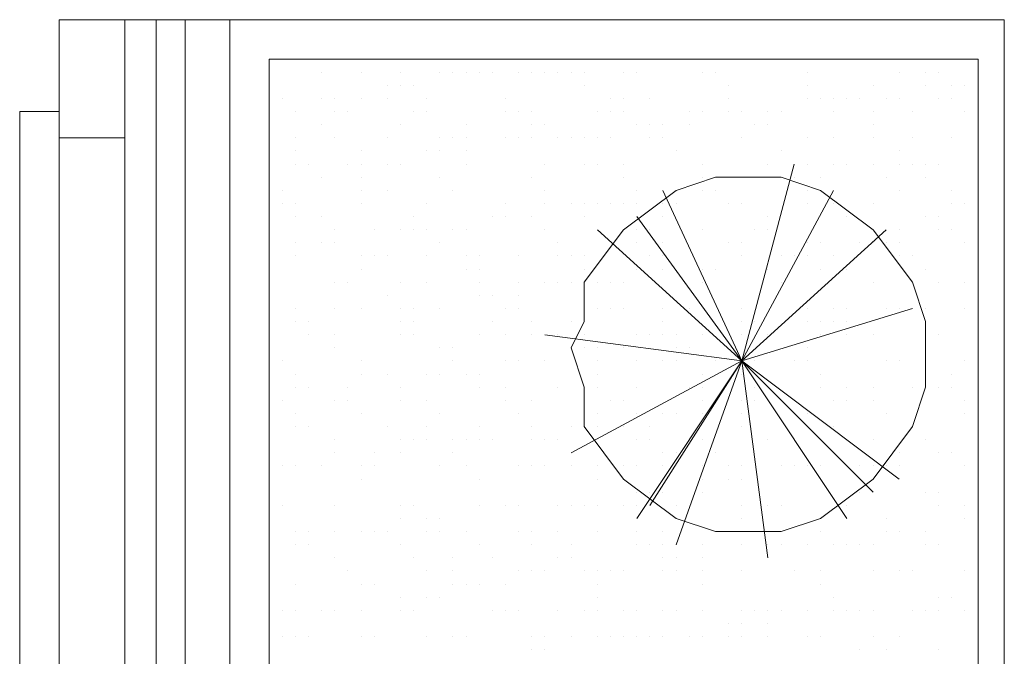
# Model space of a CAD drawing. Units: millimetres. Extents: x 3324 to 3400, y 1600 to 1739.
# Drawn here: x 3368 to 3369, y 1643 to 1643 of the extents above; entities that cross this region are included whole.
import ezdxf

# ---------------------------------------------------------------- set-up
doc = ezdxf.new("R2010")
doc.units = ezdxf.units.MM
doc.header["$LTSCALE"] = 15
doc.layers.add('ALVENARIA', color=5, linetype='Continuous')

# ---------------------------------------------------------------- blocks, each defined once
blk = doc.blocks.new('1pav')
at = {"layer": 'ALVENARIA', "color": 252, "lineweight": 0, "transparency": 33554687}
for p, q in [((3285.67769, 1641.70324), (3285.67769, 1643.75477)), ((3285.70381, 1643.75477), (3285.70381, 1641.70324))]:
    blk.add_line(p, q, dxfattribs=at)
for points in [[(3285.59053, 1643.64866), (3285.59053, 1643.68403), (3285.59053, 1643.70761), (3285.59053, 1643.75477), (3285.64948, 1643.75477), (3285.64948, 1643.64866), (3285.59053, 1643.64866)], [(3285.59053, 1643.75477), (3285.64948, 1643.75477)], [(3285.64948, 1643.75477), (3285.64948, 1643.64866)], [(3285.74381, 1641.70324), (3285.64948, 1641.70324), (3285.64948, 1643.75477), (3285.74381, 1643.75477), (3285.74381, 1641.70324)], [(3286.43944, 1641.70324), (3285.74381, 1641.70324), (3285.74381, 1643.75477), (3286.43944, 1643.75477), (3286.43944, 1641.70324)], [(3286.41586, 1641.73861), (3285.77918, 1641.73861), (3285.77918, 1643.7194), (3286.41586, 1643.7194), (3286.41586, 1641.73861)], [(3286.07394, 1643.7194), (3286.07394, 1643.7194)], [(3286.15647, 1643.7194), (3286.15647, 1643.7194)], [(3286.22721, 1643.7194), (3286.22721, 1643.7194)], [(3286.28617, 1643.7194), (3286.28617, 1643.7194)], [(3286.35691, 1643.7194), (3286.35691, 1643.7194)], [(3285.77918, 1643.70761), (3285.77918, 1643.70761)], [(3285.82634, 1643.70761), (3285.82634, 1643.70761)], [(3285.86171, 1643.70761), (3285.86171, 1643.70761)], [(3285.86171, 1643.70761), (3285.86171, 1643.70761)], [(3285.89708, 1643.70761), (3285.89708, 1643.70761)], [(3285.93245, 1643.70761), (3285.93245, 1643.70761)], [(3285.94424, 1643.70761), (3285.94424, 1643.70761)], [(3285.95603, 1643.70761), (3285.95603, 1643.70761)], [(3285.95603, 1643.70761), (3285.95603, 1643.70761)], [(3285.96783, 1643.70761), (3285.96783, 1643.70761)], [(3285.97962, 1643.70761), (3285.97962, 1643.70761)], [(3286.0032, 1643.70761), (3286.0032, 1643.70761)], [(3286.01499, 1643.70761), (3286.01499, 1643.70761)], [(3286.02678, 1643.70761), (3286.02678, 1643.70761)], [(3286.03857, 1643.70761), (3286.03857, 1643.70761)], [(3286.05036, 1643.70761), (3286.05036, 1643.70761)], [(3286.06215, 1643.70761), (3286.06215, 1643.70761)], [(3286.09752, 1643.70761), (3286.09752, 1643.70761)], [(3286.10931, 1643.70761), (3286.10931, 1643.70761)], [(3286.16826, 1643.70761), (3286.16826, 1643.70761)], [(3286.16826, 1643.70761), (3286.16826, 1643.70761)], [(3286.18005, 1643.70761), (3286.18005, 1643.70761)], [(3286.26259, 1643.70761), (3286.26259, 1643.70761)], [(3286.26259, 1643.70761), (3286.26259, 1643.70761)], [(3286.34512, 1643.70761), (3286.34512, 1643.70761)], [(3286.3687, 1643.70761), (3286.3687, 1643.70761)], [(3286.38049, 1643.70761), (3286.38049, 1643.70761)], [(3285.77918, 1643.69582), (3285.77918, 1643.69582)], [(3285.88529, 1643.69582), (3285.88529, 1643.69582)], [(3285.89708, 1643.69582), (3285.89708, 1643.69582)], [(3285.90887, 1643.69582), (3285.90887, 1643.69582)], [(3286.06215, 1643.69582), (3286.06215, 1643.69582)], [(3286.19184, 1643.69582), (3286.19184, 1643.69582)], [(3286.26259, 1643.69582), (3286.26259, 1643.69582)], [(3286.32154, 1643.69582), (3286.32154, 1643.69582)], [(3286.3687, 1643.69582), (3286.3687, 1643.69582)], [(3286.39228, 1643.69582), (3286.39228, 1643.69582)], [(3286.40407, 1643.69582), (3286.40407, 1643.69582)], [(3286.41586, 1643.69582), (3286.41586, 1643.69582)], [(3285.79097, 1643.68403), (3285.79097, 1643.68403)], [(3285.79097, 1643.68403), (3285.79097, 1643.68403)], [(3285.82634, 1643.68403), (3285.82634, 1643.68403)], [(3285.83813, 1643.68403), (3285.83813, 1643.68403)], [(3285.86171, 1643.68403), (3285.86171, 1643.68403)], [(3285.86171, 1643.68403), (3285.86171, 1643.68403)], [(3285.88529, 1643.68403), (3285.88529, 1643.68403)], [(3285.92066, 1643.68403), (3285.92066, 1643.68403)], [(3285.99141, 1643.68403), (3285.99141, 1643.68403)], [(3285.99141, 1643.68403), (3285.99141, 1643.68403)], [(3286.08573, 1643.68403), (3286.08573, 1643.68403)], [(3286.09752, 1643.68403), (3286.09752, 1643.68403)], [(3286.1211, 1643.68403), (3286.1211, 1643.68403)], [(3286.19184, 1643.68403), (3286.19184, 1643.68403)], [(3286.26259, 1643.68403), (3286.26259, 1643.68403)], [(3286.27438, 1643.68403), (3286.27438, 1643.68403)], [(3286.28617, 1643.68403), (3286.28617, 1643.68403)], [(3286.28617, 1643.68403), (3286.28617, 1643.68403)], [(3286.29796, 1643.68403), (3286.29796, 1643.68403)], [(3286.30975, 1643.68403), (3286.30975, 1643.68403)], [(3286.33333, 1643.68403), (3286.33333, 1643.68403)], [(3286.34512, 1643.68403), (3286.34512, 1643.68403)], [(3286.38049, 1643.68403), (3286.38049, 1643.68403)], [(3286.39228, 1643.68403), (3286.39228, 1643.68403)], [(3285.59053, 1642.83512), (3285.55516, 1642.83512), (3285.55516, 1643.67224), (3285.59053, 1643.67224), (3285.59053, 1642.83512)], [(3285.80276, 1643.67224), (3285.80276, 1643.67224)], [(3285.83813, 1643.67224), (3285.83813, 1643.67224)], [(3285.84992, 1643.67224), (3285.84992, 1643.67224)], [(3285.90887, 1643.67224), (3285.90887, 1643.67224)], [(3285.92066, 1643.67224), (3285.92066, 1643.67224)], [(3285.92066, 1643.67224), (3285.92066, 1643.67224)], [(3285.99141, 1643.67224), (3285.99141, 1643.67224)], [(3286.0032, 1643.67224), (3286.0032, 1643.67224)], [(3286.01499, 1643.67224), (3286.01499, 1643.67224)], [(3286.07394, 1643.67224), (3286.07394, 1643.67224)], [(3286.08573, 1643.67224), (3286.08573, 1643.67224)], [(3286.09752, 1643.67224), (3286.09752, 1643.67224)], [(3286.15647, 1643.67224), (3286.15647, 1643.67224)], [(3286.16826, 1643.67224), (3286.16826, 1643.67224)], [(3286.16826, 1643.67224), (3286.16826, 1643.67224)], [(3286.19184, 1643.67224), (3286.19184, 1643.67224)], [(3286.20363, 1643.67224), (3286.20363, 1643.67224)], [(3286.22721, 1643.67224), (3286.22721, 1643.67224)], [(3286.22721, 1643.67224), (3286.22721, 1643.67224)], [(3286.22721, 1643.67224), (3286.22721, 1643.67224)], [(3286.239, 1643.67224), (3286.239, 1643.67224)], [(3286.28617, 1643.67224), (3286.28617, 1643.67224)], [(3286.32154, 1643.67224), (3286.32154, 1643.67224)], [(3286.35691, 1643.67224), (3286.35691, 1643.67224)], [(3286.40407, 1643.67224), (3286.40407, 1643.67224)], [(3285.82634, 1643.66045), (3285.82634, 1643.66045)], [(3285.89708, 1643.66045), (3285.89708, 1643.66045)], [(3285.95603, 1643.66045), (3285.95603, 1643.66045)], [(3286.01499, 1643.66045), (3286.01499, 1643.66045)], [(3286.02678, 1643.66045), (3286.02678, 1643.66045)], [(3286.10931, 1643.66045), (3286.10931, 1643.66045)], [(3286.1211, 1643.66045), (3286.1211, 1643.66045)], [(3286.13289, 1643.66045), (3286.13289, 1643.66045)], [(3286.15647, 1643.66045), (3286.15647, 1643.66045)], [(3286.21542, 1643.66045), (3286.21542, 1643.66045)], [(3286.22721, 1643.66045), (3286.22721, 1643.66045)], [(3286.32154, 1643.66045), (3286.32154, 1643.66045)], [(3285.59053, 1643.64866), (3285.59053, 1643.64866)], [(3285.80276, 1643.64866), (3285.80276, 1643.64866)], [(3285.83813, 1643.64866), (3285.83813, 1643.64866)], [(3285.88529, 1643.64866), (3285.88529, 1643.64866)], [(3285.93245, 1643.64866), (3285.93245, 1643.64866)], [(3285.94424, 1643.64866), (3285.94424, 1643.64866)], [(3285.95603, 1643.64866), (3285.95603, 1643.64866)], [(3285.99141, 1643.64866), (3285.99141, 1643.64866)], [(3285.99141, 1643.64866), (3285.99141, 1643.64866)], [(3286.0032, 1643.64866), (3286.0032, 1643.64866)], [(3286.01499, 1643.64866), (3286.01499, 1643.64866)], [(3286.03857, 1643.64866), (3286.03857, 1643.64866)], [(3286.05036, 1643.64866), (3286.05036, 1643.64866)], [(3286.05036, 1643.64866), (3286.05036, 1643.64866)], [(3286.06215, 1643.64866), (3286.06215, 1643.64866)], [(3286.07394, 1643.64866), (3286.07394, 1643.64866)], [(3286.08573, 1643.64866), (3286.08573, 1643.64866)], [(3286.1211, 1643.64866), (3286.1211, 1643.64866)], [(3286.13289, 1643.64866), (3286.13289, 1643.64866)], [(3286.13289, 1643.64866), (3286.13289, 1643.64866)], [(3286.20363, 1643.64866), (3286.20363, 1643.64866)], [(3286.20363, 1643.64866), (3286.20363, 1643.64866)], [(3286.26259, 1643.64866), (3286.26259, 1643.64866)], [(3286.28617, 1643.64866), (3286.28617, 1643.64866)], [(3286.32154, 1643.64866), (3286.32154, 1643.64866)], [(3286.35691, 1643.64866), (3286.35691, 1643.64866)], [(3286.39228, 1643.64866), (3286.39228, 1643.64866)], [(3285.80276, 1643.63687), (3285.80276, 1643.63687)], [(3285.86171, 1643.63687), (3285.86171, 1643.63687)], [(3285.92066, 1643.63687), (3285.92066, 1643.63687)], [(3285.92066, 1643.63687), (3285.92066, 1643.63687)], [(3285.93245, 1643.63687), (3285.93245, 1643.63687)], [(3285.95603, 1643.63687), (3285.95603, 1643.63687)], [(3286.14468, 1643.63687), (3286.14468, 1643.63687)], [(3286.239, 1643.63687), (3286.239, 1643.63687)], [(3286.34512, 1643.63687), (3286.34512, 1643.63687)], [(3286.34512, 1643.63687), (3286.34512, 1643.63687)], [(3285.77918, 1643.62508), (3285.77918, 1643.62508)], [(3285.80276, 1643.62508), (3285.80276, 1643.62508)], [(3285.81455, 1643.62508), (3285.81455, 1643.62508)], [(3285.84992, 1643.62508), (3285.84992, 1643.62508)], [(3285.86171, 1643.62508), (3285.86171, 1643.62508)], [(3285.86171, 1643.62508), (3285.86171, 1643.62508)], [(3285.86171, 1643.62508), (3285.86171, 1643.62508)], [(3285.88529, 1643.62508), (3285.88529, 1643.62508)], [(3285.89708, 1643.62508), (3285.89708, 1643.62508)], [(3285.95603, 1643.62508), (3285.95603, 1643.62508)], [(3285.95603, 1643.62508), (3285.95603, 1643.62508)], [(3286.02678, 1643.62508), (3286.02678, 1643.62508)], [(3286.06215, 1643.62508), (3286.06215, 1643.62508)], [(3286.07394, 1643.62508), (3286.07394, 1643.62508)], [(3286.09752, 1643.62508), (3286.09752, 1643.62508)], [(3286.13289, 1643.60149), (3286.20363, 1643.44822), (3286.25079, 1643.62508)], [(3286.16826, 1643.62508), (3286.16826, 1643.62508)], [(3286.16826, 1643.62508), (3286.16826, 1643.62508)], [(3286.22721, 1643.62508), (3286.22721, 1643.62508)], [(3286.26259, 1643.62508), (3286.26259, 1643.62508)], [(3286.28617, 1643.62508), (3286.28617, 1643.62508)], [(3286.29796, 1643.62508), (3286.29796, 1643.62508)], [(3286.29796, 1643.62508), (3286.29796, 1643.62508)], [(3286.32154, 1643.62508), (3286.32154, 1643.62508)], [(3286.34512, 1643.62508), (3286.34512, 1643.62508)], [(3286.35691, 1643.62508), (3286.35691, 1643.62508)], [(3286.3687, 1643.62508), (3286.3687, 1643.62508)], [(3286.38049, 1643.62508), (3286.38049, 1643.62508)], [(3285.77918, 1643.61329), (3285.77918, 1643.61329)], [(3285.82634, 1643.61329), (3285.82634, 1643.61329)], [(3285.86171, 1643.61329), (3285.86171, 1643.61329)], [(3285.93245, 1643.61329), (3285.93245, 1643.61329)], [(3286.01499, 1643.61329), (3286.01499, 1643.61329)], [(3286.05036, 1643.46001), (3286.06215, 1643.42464), (3286.06215, 1643.38927), (3286.09752, 1643.34211), (3286.14468, 1643.30673), (3286.18005, 1643.29494), (3286.21542, 1643.29494), (3286.239, 1643.29494), (3286.27438, 1643.30673), (3286.32154, 1643.34211), (3286.35691, 1643.38927), (3286.3687, 1643.42464), (3286.3687, 1643.46001), (3286.3687, 1643.48359), (3286.35691, 1643.51896), (3286.32154, 1643.56612), (3286.27438, 1643.60149), (3286.239, 1643.61329), (3286.21542, 1643.61329), (3286.18005, 1643.61329), (3286.14468, 1643.60149), (3286.09752, 1643.56612), (3286.06215, 1643.51896), (3286.06215, 1643.48359), (3286.05036, 1643.46001)], [(3286.09752, 1643.61329), (3286.09752, 1643.61329)], [(3286.16826, 1643.61329), (3286.16826, 1643.61329)], [(3286.21542, 1643.61329), (3286.21542, 1643.61329)], [(3286.22721, 1643.61329), (3286.22721, 1643.61329)], [(3286.25079, 1643.61329), (3286.25079, 1643.61329)], [(3286.25079, 1643.61329), (3286.25079, 1643.61329)], [(3286.27438, 1643.61329), (3286.27438, 1643.61329)], [(3286.33333, 1643.61329), (3286.33333, 1643.61329)], [(3286.3687, 1643.61329), (3286.3687, 1643.61329)], [(3286.41586, 1643.61329), (3286.41586, 1643.61329)], [(3285.77918, 1643.60149), (3285.77918, 1643.60149)], [(3285.79097, 1643.60149), (3285.79097, 1643.60149)], [(3285.86171, 1643.60149), (3285.86171, 1643.60149)], [(3285.88529, 1643.60149), (3285.88529, 1643.60149)], [(3285.94424, 1643.60149), (3285.94424, 1643.60149)], [(3286.02678, 1643.60149), (3286.02678, 1643.60149)], [(3286.10931, 1643.60149), (3286.10931, 1643.60149)], [(3286.16826, 1643.60149), (3286.16826, 1643.60149)], [(3286.18005, 1643.60149), (3286.18005, 1643.60149)], [(3286.18005, 1643.60149), (3286.18005, 1643.60149)], [(3286.20363, 1643.44822), (3286.28617, 1643.60149)], [(3286.26259, 1643.60149), (3286.26259, 1643.60149)], [(3286.34512, 1643.60149), (3286.34512, 1643.60149)], [(3286.39228, 1643.60149), (3286.39228, 1643.60149)], [(3285.79097, 1643.5897), (3285.79097, 1643.5897)], [(3285.80276, 1643.5897), (3285.80276, 1643.5897)], [(3285.86171, 1643.5897), (3285.86171, 1643.5897)], [(3285.92066, 1643.5897), (3285.92066, 1643.5897)], [(3285.99141, 1643.5897), (3285.99141, 1643.5897)], [(3285.99141, 1643.5897), (3285.99141, 1643.5897)], [(3285.99141, 1643.5897), (3285.99141, 1643.5897)], [(3286.02678, 1643.5897), (3286.02678, 1643.5897)], [(3286.05036, 1643.5897), (3286.05036, 1643.5897)], [(3286.06215, 1643.5897), (3286.06215, 1643.5897)], [(3286.07394, 1643.5897), (3286.07394, 1643.5897)], [(3286.08573, 1643.5897), (3286.08573, 1643.5897)], [(3286.09752, 1643.5897), (3286.09752, 1643.5897)], [(3286.10931, 1643.5897), (3286.10931, 1643.5897)], [(3286.13289, 1643.5897), (3286.13289, 1643.5897)], [(3286.14468, 1643.5897), (3286.14468, 1643.5897)], [(3286.19184, 1643.5897), (3286.19184, 1643.5897)], [(3286.20363, 1643.5897), (3286.20363, 1643.5897)], [(3286.20363, 1643.5897), (3286.20363, 1643.5897)], [(3286.26259, 1643.5897), (3286.26259, 1643.5897)], [(3286.28617, 1643.5897), (3286.28617, 1643.5897)], [(3286.32154, 1643.5897), (3286.32154, 1643.5897)], [(3286.39228, 1643.5897), (3286.39228, 1643.5897)], [(3286.40407, 1643.5897), (3286.40407, 1643.5897)], [(3285.80276, 1643.57791), (3285.80276, 1643.57791)], [(3285.82634, 1643.57791), (3285.82634, 1643.57791)], [(3285.90887, 1643.57791), (3285.90887, 1643.57791)], [(3285.90887, 1643.57791), (3285.90887, 1643.57791)], [(3285.97962, 1643.57791), (3285.97962, 1643.57791)], [(3285.99141, 1643.57791), (3285.99141, 1643.57791)], [(3286.01499, 1643.57791), (3286.01499, 1643.57791)], [(3286.01499, 1643.57791), (3286.01499, 1643.57791)], [(3286.06215, 1643.57791), (3286.06215, 1643.57791)], [(3286.14468, 1643.28315), (3286.20363, 1643.44822), (3286.10931, 1643.57791)], [(3286.13289, 1643.57791), (3286.13289, 1643.57791)], [(3286.22721, 1643.57791), (3286.22721, 1643.57791)], [(3286.29796, 1643.57791), (3286.29796, 1643.57791)], [(3286.29796, 1643.57791), (3286.29796, 1643.57791)], [(3286.3687, 1643.57791), (3286.3687, 1643.57791)], [(3286.38049, 1643.57791), (3286.38049, 1643.57791)], [(3285.83813, 1643.56612), (3285.83813, 1643.56612)], [(3285.83813, 1643.56612), (3285.83813, 1643.56612)], [(3285.8735, 1643.56612), (3285.8735, 1643.56612)], [(3285.89708, 1643.56612), (3285.89708, 1643.56612)], [(3285.89708, 1643.56612), (3285.89708, 1643.56612)], [(3285.90887, 1643.56612), (3285.90887, 1643.56612)], [(3285.92066, 1643.56612), (3285.92066, 1643.56612)], [(3285.94424, 1643.56612), (3285.94424, 1643.56612)], [(3285.95603, 1643.56612), (3285.95603, 1643.56612)], [(3285.95603, 1643.56612), (3285.95603, 1643.56612)], [(3286.02678, 1643.56612), (3286.02678, 1643.56612)], [(3286.07394, 1643.56612), (3286.20363, 1643.44822), (3286.1211, 1643.31853)], [(3286.09752, 1643.56612), (3286.09752, 1643.56612)], [(3286.10931, 1643.56612), (3286.10931, 1643.56612)], [(3286.1211, 1643.56612), (3286.1211, 1643.56612)], [(3286.16826, 1643.56612), (3286.16826, 1643.56612)], [(3286.33333, 1643.56612), (3286.20363, 1643.44822), (3286.32154, 1643.33032)], [(3286.21542, 1643.56612), (3286.21542, 1643.56612)], [(3286.22721, 1643.56612), (3286.22721, 1643.56612)], [(3286.32154, 1643.56612), (3286.32154, 1643.56612)], [(3286.32154, 1643.56612), (3286.32154, 1643.56612)], [(3286.34512, 1643.56612), (3286.34512, 1643.56612)], [(3286.38049, 1643.56612), (3286.38049, 1643.56612)], [(3286.39228, 1643.56612), (3286.39228, 1643.56612)], [(3286.41586, 1643.56612), (3286.41586, 1643.56612)], [(3285.80276, 1643.55433), (3285.80276, 1643.55433)], [(3285.82634, 1643.55433), (3285.82634, 1643.55433)], [(3285.83813, 1643.55433), (3285.83813, 1643.55433)], [(3285.83813, 1643.55433), (3285.83813, 1643.55433)], [(3285.93245, 1643.55433), (3285.93245, 1643.55433)], [(3286.03857, 1643.55433), (3286.03857, 1643.55433)], [(3286.10931, 1643.55433), (3286.10931, 1643.55433)], [(3286.13289, 1643.55433), (3286.13289, 1643.55433)], [(3286.19184, 1643.55433), (3286.19184, 1643.55433)], [(3286.20363, 1643.55433), (3286.20363, 1643.55433)], [(3286.26259, 1643.55433), (3286.26259, 1643.55433)], [(3286.27438, 1643.55433), (3286.27438, 1643.55433)], [(3286.27438, 1643.55433), (3286.27438, 1643.55433)], [(3286.30975, 1643.55433), (3286.30975, 1643.55433)], [(3286.32154, 1643.55433), (3286.32154, 1643.55433)], [(3286.33333, 1643.55433), (3286.33333, 1643.55433)], [(3286.34512, 1643.55433), (3286.34512, 1643.55433)], [(3286.40407, 1643.55433), (3286.40407, 1643.55433)], [(3285.80276, 1643.54254), (3285.80276, 1643.54254)], [(3285.80276, 1643.54254), (3285.80276, 1643.54254)], [(3285.80276, 1643.54254), (3285.80276, 1643.54254)], [(3285.86171, 1643.54254), (3285.86171, 1643.54254)], [(3285.8735, 1643.54254), (3285.8735, 1643.54254)], [(3285.88529, 1643.54254), (3285.88529, 1643.54254)], [(3285.92066, 1643.54254), (3285.92066, 1643.54254)], [(3285.95603, 1643.54254), (3285.95603, 1643.54254)], [(3285.96783, 1643.54254), (3285.96783, 1643.54254)], [(3286.0032, 1643.54254), (3286.0032, 1643.54254)], [(3286.03857, 1643.54254), (3286.03857, 1643.54254)], [(3286.05036, 1643.54254), (3286.05036, 1643.54254)], [(3286.05036, 1643.54254), (3286.05036, 1643.54254)], [(3286.06215, 1643.54254), (3286.06215, 1643.54254)], [(3286.1211, 1643.54254), (3286.1211, 1643.54254)], [(3286.13289, 1643.54254), (3286.13289, 1643.54254)], [(3286.13289, 1643.54254), (3286.13289, 1643.54254)], [(3286.20363, 1643.54254), (3286.20363, 1643.54254)], [(3286.20363, 1643.54254), (3286.20363, 1643.54254)], [(3286.239, 1643.54254), (3286.239, 1643.54254)], [(3286.239, 1643.54254), (3286.239, 1643.54254)], [(3286.25079, 1643.54254), (3286.25079, 1643.54254)], [(3286.26259, 1643.54254), (3286.26259, 1643.54254)], [(3286.28617, 1643.54254), (3286.28617, 1643.54254)], [(3286.34512, 1643.54254), (3286.34512, 1643.54254)], [(3286.35691, 1643.54254), (3286.35691, 1643.54254)], [(3285.86171, 1643.53075), (3285.86171, 1643.53075)], [(3285.95603, 1643.53075), (3285.95603, 1643.53075)], [(3285.96783, 1643.53075), (3285.96783, 1643.53075)], [(3286.06215, 1643.53075), (3286.06215, 1643.53075)], [(3286.10931, 1643.53075), (3286.10931, 1643.53075)], [(3286.10931, 1643.53075), (3286.10931, 1643.53075)], [(3286.13289, 1643.53075), (3286.13289, 1643.53075)], [(3286.16826, 1643.53075), (3286.16826, 1643.53075)], [(3286.16826, 1643.53075), (3286.16826, 1643.53075)], [(3286.16826, 1643.53075), (3286.16826, 1643.53075)], [(3286.18005, 1643.53075), (3286.18005, 1643.53075)], [(3286.22721, 1643.53075), (3286.22721, 1643.53075)], [(3286.27438, 1643.53075), (3286.27438, 1643.53075)], [(3286.29796, 1643.53075), (3286.29796, 1643.53075)], [(3286.3687, 1643.53075), (3286.3687, 1643.53075)], [(3286.3687, 1643.53075), (3286.3687, 1643.53075)], [(3285.83813, 1643.51896), (3285.83813, 1643.51896)], [(3285.84992, 1643.51896), (3285.84992, 1643.51896)], [(3285.89708, 1643.51896), (3285.89708, 1643.51896)], [(3285.92066, 1643.51896), (3285.92066, 1643.51896)], [(3285.96783, 1643.51896), (3285.96783, 1643.51896)], [(3286.0032, 1643.51896), (3286.0032, 1643.51896)], [(3286.02678, 1643.51896), (3286.02678, 1643.51896)], [(3286.03857, 1643.51896), (3286.03857, 1643.51896)], [(3286.05036, 1643.51896), (3286.05036, 1643.51896)], [(3286.07394, 1643.51896), (3286.07394, 1643.51896)], [(3286.08573, 1643.51896), (3286.08573, 1643.51896)], [(3286.09752, 1643.51896), (3286.09752, 1643.51896)], [(3286.16826, 1643.51896), (3286.16826, 1643.51896)], [(3286.16826, 1643.51896), (3286.16826, 1643.51896)], [(3286.239, 1643.51896), (3286.239, 1643.51896)], [(3286.32154, 1643.51896), (3286.32154, 1643.51896)], [(3286.38049, 1643.51896), (3286.38049, 1643.51896)], [(3286.40407, 1643.51896), (3286.40407, 1643.51896)], [(3285.77918, 1643.50717), (3285.77918, 1643.50717)], [(3285.88529, 1643.50717), (3285.88529, 1643.50717)], [(3285.96783, 1643.50717), (3285.96783, 1643.50717)], [(3285.97962, 1643.50717), (3285.97962, 1643.50717)], [(3286.0032, 1643.50717), (3286.0032, 1643.50717)], [(3285.80276, 1643.49538), (3285.80276, 1643.49538)], [(3285.83813, 1643.49538), (3285.83813, 1643.49538)], [(3285.83813, 1643.49538), (3285.83813, 1643.49538)], [(3285.86171, 1643.49538), (3285.86171, 1643.49538)], [(3285.86171, 1643.49538), (3285.86171, 1643.49538)], [(3285.89708, 1643.49538), (3285.89708, 1643.49538)], [(3285.89708, 1643.49538), (3285.89708, 1643.49538)], [(3285.90887, 1643.49538), (3285.90887, 1643.49538)], [(3285.93245, 1643.49538), (3285.93245, 1643.49538)], [(3285.93245, 1643.49538), (3285.93245, 1643.49538)], [(3285.99141, 1643.49538), (3285.99141, 1643.49538)], [(3286.0032, 1643.49538), (3286.0032, 1643.49538)], [(3286.07394, 1643.49538), (3286.07394, 1643.49538)], [(3286.08573, 1643.49538), (3286.08573, 1643.49538)], [(3286.09752, 1643.49538), (3286.09752, 1643.49538)], [(3286.13289, 1643.49538), (3286.13289, 1643.49538)], [(3286.15647, 1643.49538), (3286.15647, 1643.49538)], [(3286.20363, 1643.49538), (3286.20363, 1643.49538)], [(3286.20363, 1643.49538), (3286.20363, 1643.49538)], [(3286.20363, 1643.49538), (3286.20363, 1643.49538)], [(3286.29796, 1643.30673), (3286.20363, 1643.44822), (3286.35691, 1643.49538)], [(3286.26259, 1643.49538), (3286.26259, 1643.49538)], [(3286.28617, 1643.49538), (3286.28617, 1643.49538)], [(3286.29796, 1643.49538), (3286.29796, 1643.49538)], [(3286.33333, 1643.49538), (3286.33333, 1643.49538)], [(3286.33333, 1643.49538), (3286.33333, 1643.49538)], [(3286.34512, 1643.49538), (3286.34512, 1643.49538)], [(3286.3687, 1643.49538), (3286.3687, 1643.49538)], [(3286.40407, 1643.49538), (3286.40407, 1643.49538)], [(3286.40407, 1643.49538), (3286.40407, 1643.49538)], [(3286.40407, 1643.49538), (3286.40407, 1643.49538)], [(3286.41586, 1643.49538), (3286.41586, 1643.49538)], [(3285.80276, 1643.48359), (3285.80276, 1643.48359)], [(3285.80276, 1643.48359), (3285.80276, 1643.48359)], [(3285.81455, 1643.48359), (3285.81455, 1643.48359)], [(3285.89708, 1643.48359), (3285.89708, 1643.48359)], [(3285.90887, 1643.48359), (3285.90887, 1643.48359)], [(3285.97962, 1643.48359), (3285.97962, 1643.48359)], [(3286.01499, 1643.48359), (3286.01499, 1643.48359)], [(3286.05036, 1643.48359), (3286.05036, 1643.48359)], [(3286.13289, 1643.48359), (3286.13289, 1643.48359)], [(3286.20363, 1643.48359), (3286.20363, 1643.48359)], [(3286.21542, 1643.48359), (3286.21542, 1643.48359)], [(3286.26259, 1643.48359), (3286.26259, 1643.48359)], [(3286.27438, 1643.48359), (3286.27438, 1643.48359)], [(3286.28617, 1643.48359), (3286.28617, 1643.48359)], [(3286.28617, 1643.48359), (3286.28617, 1643.48359)], [(3286.29796, 1643.48359), (3286.29796, 1643.48359)], [(3286.3687, 1643.48359), (3286.3687, 1643.48359)], [(3285.81455, 1643.4718), (3285.81455, 1643.4718)], [(3285.83813, 1643.4718), (3285.83813, 1643.4718)], [(3285.83813, 1643.4718), (3285.83813, 1643.4718)], [(3285.89708, 1643.4718), (3285.89708, 1643.4718)], [(3285.90887, 1643.4718), (3285.90887, 1643.4718)], [(3285.96783, 1643.4718), (3285.96783, 1643.4718)], [(3285.99141, 1643.4718), (3285.99141, 1643.4718)], [(3286.01499, 1643.4718), (3286.01499, 1643.4718)], [(3286.20363, 1643.44822), (3286.02678, 1643.4718)], [(3286.03857, 1643.4718), (3286.03857, 1643.4718)], [(3286.06215, 1643.4718), (3286.06215, 1643.4718)], [(3286.10931, 1643.4718), (3286.10931, 1643.4718)], [(3286.1211, 1643.4718), (3286.1211, 1643.4718)], [(3286.13289, 1643.4718), (3286.13289, 1643.4718)], [(3286.13289, 1643.4718), (3286.13289, 1643.4718)], [(3286.14468, 1643.4718), (3286.14468, 1643.4718)], [(3286.16826, 1643.4718), (3286.16826, 1643.4718)], [(3286.16826, 1643.4718), (3286.16826, 1643.4718)], [(3286.16826, 1643.4718), (3286.16826, 1643.4718)], [(3286.16826, 1643.4718), (3286.16826, 1643.4718)], [(3286.20363, 1643.4718), (3286.20363, 1643.4718)], [(3286.20363, 1643.4718), (3286.20363, 1643.4718)], [(3286.22721, 1643.4718), (3286.22721, 1643.4718)], [(3286.22721, 1643.4718), (3286.22721, 1643.4718)], [(3286.22721, 1643.4718), (3286.22721, 1643.4718)], [(3286.22721, 1643.4718), (3286.22721, 1643.4718)], [(3286.27438, 1643.4718), (3286.27438, 1643.4718)], [(3286.29796, 1643.4718), (3286.29796, 1643.4718)], [(3286.29796, 1643.4718), (3286.29796, 1643.4718)], [(3286.32154, 1643.4718), (3286.32154, 1643.4718)], [(3286.3687, 1643.4718), (3286.3687, 1643.4718)], [(3286.38049, 1643.4718), (3286.38049, 1643.4718)], [(3285.83813, 1643.46001), (3285.83813, 1643.46001)], [(3285.93245, 1643.46001), (3285.93245, 1643.46001)], [(3285.94424, 1643.46001), (3285.94424, 1643.46001)], [(3286.05036, 1643.46001), (3286.05036, 1643.46001)], [(3286.06215, 1643.46001), (3286.06215, 1643.46001)], [(3286.07394, 1643.46001), (3286.07394, 1643.46001)], [(3286.09752, 1643.46001), (3286.09752, 1643.46001)], [(3286.14468, 1643.46001), (3286.14468, 1643.46001)], [(3286.15647, 1643.46001), (3286.15647, 1643.46001)], [(3286.26259, 1643.46001), (3286.26259, 1643.46001)], [(3285.79097, 1643.44822), (3285.79097, 1643.44822)], [(3285.86171, 1643.44822), (3285.86171, 1643.44822)], [(3285.94424, 1643.44822), (3285.94424, 1643.44822)], [(3285.99141, 1643.44822), (3285.99141, 1643.44822)], [(3286.0032, 1643.44822), (3286.0032, 1643.44822)], [(3286.0032, 1643.44822), (3286.0032, 1643.44822)], [(3286.02678, 1643.44822), (3286.02678, 1643.44822)], [(3286.02678, 1643.44822), (3286.02678, 1643.44822)], [(3286.10931, 1643.30673), (3286.20363, 1643.44822), (3286.05036, 1643.36569)], [(3286.07394, 1643.44822), (3286.07394, 1643.44822)], [(3286.10931, 1643.44822), (3286.10931, 1643.44822)], [(3286.13289, 1643.44822), (3286.13289, 1643.44822)], [(3286.13289, 1643.44822), (3286.13289, 1643.44822)], [(3286.14468, 1643.44822), (3286.14468, 1643.44822)], [(3286.18005, 1643.44822), (3286.18005, 1643.44822)], [(3286.20363, 1643.44822), (3286.20363, 1643.44822)], [(3286.34512, 1643.34211), (3286.20363, 1643.44822), (3286.22721, 1643.27136)], [(3286.21542, 1643.44822), (3286.21542, 1643.44822)], [(3286.25079, 1643.44822), (3286.25079, 1643.44822)], [(3286.26259, 1643.44822), (3286.26259, 1643.44822)], [(3286.26259, 1643.44822), (3286.26259, 1643.44822)], [(3286.33333, 1643.44822), (3286.33333, 1643.44822)], [(3286.34512, 1643.44822), (3286.34512, 1643.44822)], [(3286.34512, 1643.44822), (3286.34512, 1643.44822)], [(3286.40407, 1643.44822), (3286.40407, 1643.44822)], [(3285.80276, 1643.43643), (3285.80276, 1643.43643)], [(3285.86171, 1643.43643), (3285.86171, 1643.43643)], [(3285.86171, 1643.43643), (3285.86171, 1643.43643)], [(3285.86171, 1643.43643), (3285.86171, 1643.43643)], [(3285.86171, 1643.43643), (3285.86171, 1643.43643)], [(3285.88529, 1643.43643), (3285.88529, 1643.43643)], [(3285.92066, 1643.43643), (3285.92066, 1643.43643)], [(3285.93245, 1643.43643), (3285.93245, 1643.43643)], [(3285.93245, 1643.43643), (3285.93245, 1643.43643)], [(3285.95603, 1643.43643), (3285.95603, 1643.43643)], [(3285.96783, 1643.43643), (3285.96783, 1643.43643)], [(3286.07394, 1643.43643), (3286.07394, 1643.43643)], [(3286.16826, 1643.43643), (3286.16826, 1643.43643)], [(3286.20363, 1643.43643), (3286.20363, 1643.43643)], [(3286.27438, 1643.43643), (3286.27438, 1643.43643)], [(3286.3687, 1643.43643), (3286.3687, 1643.43643)], [(3286.39228, 1643.43643), (3286.39228, 1643.43643)], [(3285.80276, 1643.42464), (3285.80276, 1643.42464)], [(3285.81455, 1643.42464), (3285.81455, 1643.42464)], [(3285.84992, 1643.42464), (3285.84992, 1643.42464)], [(3285.89708, 1643.42464), (3285.89708, 1643.42464)], [(3285.96783, 1643.42464), (3285.96783, 1643.42464)], [(3285.99141, 1643.42464), (3285.99141, 1643.42464)], [(3286.03857, 1643.42464), (3286.03857, 1643.42464)], [(3286.07394, 1643.42464), (3286.07394, 1643.42464)], [(3286.10931, 1643.42464), (3286.10931, 1643.42464)], [(3286.15647, 1643.42464), (3286.15647, 1643.42464)], [(3286.16826, 1643.42464), (3286.16826, 1643.42464)], [(3286.21542, 1643.42464), (3286.21542, 1643.42464)], [(3286.22721, 1643.42464), (3286.22721, 1643.42464)], [(3286.22721, 1643.42464), (3286.22721, 1643.42464)], [(3286.27438, 1643.42464), (3286.27438, 1643.42464)], [(3286.29796, 1643.42464), (3286.29796, 1643.42464)], [(3286.29796, 1643.42464), (3286.29796, 1643.42464)], [(3286.32154, 1643.42464), (3286.32154, 1643.42464)], [(3286.32154, 1643.42464), (3286.32154, 1643.42464)], [(3286.35691, 1643.42464), (3286.35691, 1643.42464)], [(3286.3687, 1643.42464), (3286.3687, 1643.42464)], [(3286.38049, 1643.42464), (3286.38049, 1643.42464)], [(3286.39228, 1643.42464), (3286.39228, 1643.42464)], [(3285.77918, 1643.41285), (3285.77918, 1643.41285)], [(3285.77918, 1643.41285), (3285.77918, 1643.41285)], [(3285.79097, 1643.41285), (3285.79097, 1643.41285)], [(3285.83813, 1643.41285), (3285.83813, 1643.41285)], [(3285.83813, 1643.41285), (3285.83813, 1643.41285)], [(3285.84992, 1643.41285), (3285.84992, 1643.41285)], [(3285.89708, 1643.41285), (3285.89708, 1643.41285)], [(3285.92066, 1643.41285), (3285.92066, 1643.41285)], [(3285.92066, 1643.41285), (3285.92066, 1643.41285)], [(3285.99141, 1643.41285), (3285.99141, 1643.41285)], [(3286.01499, 1643.41285), (3286.01499, 1643.41285)], [(3286.08573, 1643.41285), (3286.08573, 1643.41285)], [(3286.09752, 1643.41285), (3286.09752, 1643.41285)], [(3286.16826, 1643.41285), (3286.16826, 1643.41285)], [(3286.18005, 1643.41285), (3286.18005, 1643.41285)], [(3286.20363, 1643.41285), (3286.20363, 1643.41285)], [(3286.20363, 1643.41285), (3286.20363, 1643.41285)], [(3286.21542, 1643.41285), (3286.21542, 1643.41285)], [(3286.22721, 1643.41285), (3286.22721, 1643.41285)], [(3286.239, 1643.41285), (3286.239, 1643.41285)], [(3286.25079, 1643.41285), (3286.25079, 1643.41285)], [(3286.28617, 1643.41285), (3286.28617, 1643.41285)], [(3286.29796, 1643.41285), (3286.29796, 1643.41285)], [(3286.32154, 1643.41285), (3286.32154, 1643.41285)], [(3286.40407, 1643.41285), (3286.40407, 1643.41285)], [(3286.40407, 1643.41285), (3286.40407, 1643.41285)], [(3286.40407, 1643.41285), (3286.40407, 1643.41285)], [(3285.80276, 1643.40106), (3285.80276, 1643.40106)], [(3285.86171, 1643.40106), (3285.86171, 1643.40106)], [(3285.93245, 1643.40106), (3285.93245, 1643.40106)], [(3286.0032, 1643.40106), (3286.0032, 1643.40106)], [(3286.07394, 1643.40106), (3286.07394, 1643.40106)], [(3286.10931, 1643.40106), (3286.10931, 1643.40106)], [(3286.13289, 1643.40106), (3286.13289, 1643.40106)], [(3286.14468, 1643.40106), (3286.14468, 1643.40106)], [(3286.16826, 1643.40106), (3286.16826, 1643.40106)], [(3286.20363, 1643.40106), (3286.20363, 1643.40106)], [(3286.26259, 1643.40106), (3286.26259, 1643.40106)], [(3286.33333, 1643.40106), (3286.33333, 1643.40106)], [(3286.40407, 1643.40106), (3286.40407, 1643.40106)], [(3285.80276, 1643.38927), (3285.80276, 1643.38927)], [(3285.81455, 1643.38927), (3285.81455, 1643.38927)], [(3285.88529, 1643.38927), (3285.88529, 1643.38927)], [(3285.92066, 1643.38927), (3285.92066, 1643.38927)], [(3285.96783, 1643.38927), (3285.96783, 1643.38927)], [(3286.01499, 1643.38927), (3286.01499, 1643.38927)], [(3286.05036, 1643.38927), (3286.05036, 1643.38927)], [(3286.05036, 1643.38927), (3286.05036, 1643.38927)], [(3286.07394, 1643.38927), (3286.07394, 1643.38927)], [(3286.09752, 1643.38927), (3286.09752, 1643.38927)], [(3286.1211, 1643.38927), (3286.1211, 1643.38927)], [(3286.20363, 1643.38927), (3286.20363, 1643.38927)], [(3286.28617, 1643.38927), (3286.28617, 1643.38927)], [(3286.35691, 1643.38927), (3286.35691, 1643.38927)], [(3285.83813, 1643.37748), (3285.83813, 1643.37748)], [(3285.89708, 1643.37748), (3285.89708, 1643.37748)], [(3285.90887, 1643.37748), (3285.90887, 1643.37748)], [(3285.92066, 1643.37748), (3285.92066, 1643.37748)], [(3285.94424, 1643.37748), (3285.94424, 1643.37748)], [(3285.95603, 1643.37748), (3285.95603, 1643.37748)], [(3285.96783, 1643.37748), (3285.96783, 1643.37748)], [(3285.97962, 1643.37748), (3285.97962, 1643.37748)], [(3286.01499, 1643.37748), (3286.01499, 1643.37748)], [(3286.02678, 1643.37748), (3286.02678, 1643.37748)], [(3286.03857, 1643.37748), (3286.03857, 1643.37748)], [(3286.10931, 1643.37748), (3286.10931, 1643.37748)], [(3286.1211, 1643.37748), (3286.1211, 1643.37748)], [(3286.16826, 1643.37748), (3286.16826, 1643.37748)], [(3286.16826, 1643.37748), (3286.16826, 1643.37748)], [(3286.22721, 1643.37748), (3286.22721, 1643.37748)], [(3286.22721, 1643.37748), (3286.22721, 1643.37748)], [(3286.27438, 1643.37748), (3286.27438, 1643.37748)], [(3286.29796, 1643.37748), (3286.29796, 1643.37748)], [(3286.32154, 1643.37748), (3286.32154, 1643.37748)], [(3286.3687, 1643.37748), (3286.3687, 1643.37748)], [(3286.41586, 1643.37748), (3286.41586, 1643.37748)], [(3285.83813, 1643.36569), (3285.83813, 1643.36569)], [(3285.83813, 1643.36569), (3285.83813, 1643.36569)], [(3285.8735, 1643.36569), (3285.8735, 1643.36569)], [(3285.89708, 1643.36569), (3285.89708, 1643.36569)], [(3285.94424, 1643.36569), (3285.94424, 1643.36569)], [(3286.05036, 1643.36569), (3286.05036, 1643.36569)], [(3286.13289, 1643.36569), (3286.13289, 1643.36569)], [(3286.14468, 1643.36569), (3286.14468, 1643.36569)], [(3286.18005, 1643.36569), (3286.18005, 1643.36569)], [(3286.34512, 1643.36569), (3286.34512, 1643.36569)], [(3286.38049, 1643.36569), (3286.38049, 1643.36569)], [(3286.39228, 1643.36569), (3286.39228, 1643.36569)], [(3285.77918, 1643.3539), (3285.77918, 1643.3539)], [(3285.79097, 1643.3539), (3285.79097, 1643.3539)], [(3285.80276, 1643.3539), (3285.80276, 1643.3539)], [(3285.80276, 1643.3539), (3285.80276, 1643.3539)], [(3285.82634, 1643.3539), (3285.82634, 1643.3539)], [(3285.86171, 1643.3539), (3285.86171, 1643.3539)], [(3285.86171, 1643.3539), (3285.86171, 1643.3539)], [(3285.8735, 1643.3539), (3285.8735, 1643.3539)], [(3285.93245, 1643.3539), (3285.93245, 1643.3539)], [(3285.93245, 1643.3539), (3285.93245, 1643.3539)], [(3285.95603, 1643.3539), (3285.95603, 1643.3539)], [(3286.0032, 1643.3539), (3286.0032, 1643.3539)], [(3286.01499, 1643.3539), (3286.01499, 1643.3539)], [(3286.02678, 1643.3539), (3286.02678, 1643.3539)], [(3286.05036, 1643.3539), (3286.05036, 1643.3539)], [(3286.07394, 1643.3539), (3286.07394, 1643.3539)], [(3286.09752, 1643.3539), (3286.09752, 1643.3539)], [(3286.10931, 1643.3539), (3286.10931, 1643.3539)], [(3286.13289, 1643.3539), (3286.13289, 1643.3539)], [(3286.16826, 1643.3539), (3286.16826, 1643.3539)], [(3286.19184, 1643.3539), (3286.19184, 1643.3539)], [(3286.20363, 1643.3539), (3286.20363, 1643.3539)], [(3286.239, 1643.3539), (3286.239, 1643.3539)], [(3286.25079, 1643.3539), (3286.25079, 1643.3539)], [(3286.26259, 1643.3539), (3286.26259, 1643.3539)], [(3286.26259, 1643.3539), (3286.26259, 1643.3539)], [(3286.26259, 1643.3539), (3286.26259, 1643.3539)], [(3286.26259, 1643.3539), (3286.26259, 1643.3539)], [(3286.27438, 1643.3539), (3286.27438, 1643.3539)], [(3286.27438, 1643.3539), (3286.27438, 1643.3539)], [(3286.30975, 1643.3539), (3286.30975, 1643.3539)], [(3286.32154, 1643.3539), (3286.32154, 1643.3539)], [(3286.33333, 1643.3539), (3286.33333, 1643.3539)], [(3286.33333, 1643.3539), (3286.33333, 1643.3539)], [(3286.34512, 1643.3539), (3286.34512, 1643.3539)], [(3286.34512, 1643.3539), (3286.34512, 1643.3539)], [(3286.40407, 1643.3539), (3286.40407, 1643.3539)], [(3286.41586, 1643.3539), (3286.41586, 1643.3539)], [(3285.86171, 1643.34211), (3285.86171, 1643.34211)], [(3285.96783, 1643.34211), (3285.96783, 1643.34211)], [(3286.07394, 1643.34211), (3286.07394, 1643.34211)], [(3286.16826, 1643.34211), (3286.16826, 1643.34211)], [(3286.16826, 1643.34211), (3286.16826, 1643.34211)], [(3286.19184, 1643.34211), (3286.19184, 1643.34211)], [(3286.20363, 1643.34211), (3286.20363, 1643.34211)], [(3286.27438, 1643.34211), (3286.27438, 1643.34211)], [(3286.10931, 1643.33032), (3286.10931, 1643.33032)], [(3286.1211, 1643.33032), (3286.1211, 1643.33032)], [(3286.13289, 1643.33032), (3286.13289, 1643.33032)], [(3286.16826, 1643.33032), (3286.16826, 1643.33032)], [(3286.16826, 1643.33032), (3286.16826, 1643.33032)], [(3286.30975, 1643.33032), (3286.30975, 1643.33032)], [(3286.3687, 1643.33032), (3286.3687, 1643.33032)], [(3286.38049, 1643.33032), (3286.38049, 1643.33032)], [(3285.79097, 1643.31853), (3285.79097, 1643.31853)], [(3285.83813, 1643.31853), (3285.83813, 1643.31853)], [(3285.83813, 1643.31853), (3285.83813, 1643.31853)], [(3285.89708, 1643.31853), (3285.89708, 1643.31853)], [(3285.89708, 1643.31853), (3285.89708, 1643.31853)], [(3285.90887, 1643.31853), (3285.90887, 1643.31853)], [(3285.90887, 1643.31853), (3285.90887, 1643.31853)], [(3285.96783, 1643.31853), (3285.96783, 1643.31853)], [(3285.96783, 1643.31853), (3285.96783, 1643.31853)], [(3285.99141, 1643.31853), (3285.99141, 1643.31853)], [(3285.99141, 1643.31853), (3285.99141, 1643.31853)], [(3285.99141, 1643.31853), (3285.99141, 1643.31853)], [(3286.0032, 1643.31853), (3286.0032, 1643.31853)], [(3286.03857, 1643.31853), (3286.03857, 1643.31853)], [(3286.03857, 1643.31853), (3286.03857, 1643.31853)], [(3286.05036, 1643.31853), (3286.05036, 1643.31853)], [(3286.06215, 1643.31853), (3286.06215, 1643.31853)], [(3286.07394, 1643.31853), (3286.07394, 1643.31853)], [(3286.09752, 1643.31853), (3286.09752, 1643.31853)], [(3286.10931, 1643.31853), (3286.10931, 1643.31853)], [(3286.14468, 1643.31853), (3286.14468, 1643.31853)], [(3286.20363, 1643.31853), (3286.20363, 1643.31853)], [(3286.22721, 1643.31853), (3286.22721, 1643.31853)], [(3286.239, 1643.31853), (3286.239, 1643.31853)], [(3286.29796, 1643.31853), (3286.29796, 1643.31853)], [(3286.29796, 1643.31853), (3286.29796, 1643.31853)], [(3286.38049, 1643.31853), (3286.38049, 1643.31853)], [(3286.40407, 1643.31853), (3286.40407, 1643.31853)], [(3285.89708, 1643.30673), (3285.89708, 1643.30673)], [(3285.92066, 1643.30673), (3285.92066, 1643.30673)], [(3285.93245, 1643.30673), (3285.93245, 1643.30673)], [(3286.20363, 1643.30673), (3286.20363, 1643.30673)], [(3286.27438, 1643.30673), (3286.27438, 1643.30673)], [(3286.29796, 1643.30673), (3286.29796, 1643.30673)], [(3286.33333, 1643.30673), (3286.33333, 1643.30673)], [(3286.40407, 1643.30673), (3286.40407, 1643.30673)], [(3286.41586, 1643.30673), (3286.41586, 1643.30673)], [(3286.41586, 1643.30673), (3286.41586, 1643.30673)], [(3285.80276, 1643.29494), (3285.80276, 1643.29494)], [(3285.81455, 1643.29494), (3285.81455, 1643.29494)], [(3285.83813, 1643.29494), (3285.83813, 1643.29494)], [(3285.83813, 1643.29494), (3285.83813, 1643.29494)], [(3285.86171, 1643.29494), (3285.86171, 1643.29494)], [(3285.8735, 1643.29494), (3285.8735, 1643.29494)], [(3285.88529, 1643.29494), (3285.88529, 1643.29494)], [(3285.92066, 1643.29494), (3285.92066, 1643.29494)], [(3285.93245, 1643.29494), (3285.93245, 1643.29494)], [(3285.95603, 1643.29494), (3285.95603, 1643.29494)], [(3286.0032, 1643.29494), (3286.0032, 1643.29494)], [(3286.01499, 1643.29494), (3286.01499, 1643.29494)], [(3286.03857, 1643.29494), (3286.03857, 1643.29494)], [(3286.07394, 1643.29494), (3286.07394, 1643.29494)], [(3286.10931, 1643.29494), (3286.10931, 1643.29494)], [(3286.13289, 1643.29494), (3286.13289, 1643.29494)], [(3286.20363, 1643.29494), (3286.20363, 1643.29494)], [(3286.27438, 1643.29494), (3286.27438, 1643.29494)], [(3286.33333, 1643.29494), (3286.33333, 1643.29494)], [(3286.34512, 1643.29494), (3286.34512, 1643.29494)], [(3286.34512, 1643.29494), (3286.34512, 1643.29494)], [(3286.3687, 1643.29494), (3286.3687, 1643.29494)], [(3285.77918, 1643.28315), (3285.77918, 1643.28315)], [(3285.80276, 1643.28315), (3285.80276, 1643.28315)], [(3285.80276, 1643.28315), (3285.80276, 1643.28315)], [(3285.80276, 1643.28315), (3285.80276, 1643.28315)], [(3285.81455, 1643.28315), (3285.81455, 1643.28315)], [(3285.89708, 1643.28315), (3285.89708, 1643.28315)], [(3285.96783, 1643.28315), (3285.96783, 1643.28315)], [(3286.01499, 1643.28315), (3286.01499, 1643.28315)], [(3286.05036, 1643.28315), (3286.05036, 1643.28315)], [(3286.10931, 1643.28315), (3286.10931, 1643.28315)], [(3286.1211, 1643.28315), (3286.1211, 1643.28315)], [(3286.13289, 1643.28315), (3286.13289, 1643.28315)], [(3286.16826, 1643.28315), (3286.16826, 1643.28315)], [(3286.20363, 1643.28315), (3286.20363, 1643.28315)], [(3286.20363, 1643.28315), (3286.20363, 1643.28315)], [(3286.20363, 1643.28315), (3286.20363, 1643.28315)], [(3286.22721, 1643.28315), (3286.22721, 1643.28315)], [(3286.22721, 1643.28315), (3286.22721, 1643.28315)], [(3286.239, 1643.28315), (3286.239, 1643.28315)], [(3286.26259, 1643.28315), (3286.26259, 1643.28315)], [(3286.28617, 1643.28315), (3286.28617, 1643.28315)], [(3286.28617, 1643.28315), (3286.28617, 1643.28315)], [(3286.29796, 1643.28315), (3286.29796, 1643.28315)], [(3286.30975, 1643.28315), (3286.30975, 1643.28315)], [(3286.32154, 1643.28315), (3286.32154, 1643.28315)], [(3286.3687, 1643.28315), (3286.3687, 1643.28315)], [(3286.38049, 1643.28315), (3286.38049, 1643.28315)], [(3285.83813, 1643.27136), (3285.83813, 1643.27136)], [(3285.83813, 1643.27136), (3285.83813, 1643.27136)], [(3285.90887, 1643.27136), (3285.90887, 1643.27136)], [(3285.94424, 1643.27136), (3285.94424, 1643.27136)], [(3285.97962, 1643.27136), (3285.97962, 1643.27136)], [(3286.03857, 1643.27136), (3286.03857, 1643.27136)], [(3286.05036, 1643.27136), (3286.05036, 1643.27136)], [(3286.13289, 1643.27136), (3286.13289, 1643.27136)], [(3286.14468, 1643.27136), (3286.14468, 1643.27136)], [(3286.16826, 1643.27136), (3286.16826, 1643.27136)], [(3285.84992, 1643.25957), (3285.84992, 1643.25957)], [(3285.92066, 1643.25957), (3285.92066, 1643.25957)], [(3285.94424, 1643.25957), (3285.94424, 1643.25957)], [(3286.0032, 1643.25957), (3286.0032, 1643.25957)], [(3286.01499, 1643.25957), (3286.01499, 1643.25957)], [(3286.01499, 1643.25957), (3286.01499, 1643.25957)], [(3286.02678, 1643.25957), (3286.02678, 1643.25957)], [(3286.06215, 1643.25957), (3286.06215, 1643.25957)], [(3286.07394, 1643.25957), (3286.07394, 1643.25957)], [(3286.07394, 1643.25957), (3286.07394, 1643.25957)], [(3286.08573, 1643.25957), (3286.08573, 1643.25957)], [(3286.09752, 1643.25957), (3286.09752, 1643.25957)], [(3286.13289, 1643.25957), (3286.13289, 1643.25957)], [(3286.13289, 1643.25957), (3286.13289, 1643.25957)], [(3286.14468, 1643.25957), (3286.14468, 1643.25957)], [(3286.16826, 1643.25957), (3286.16826, 1643.25957)], [(3286.20363, 1643.25957), (3286.20363, 1643.25957)], [(3286.25079, 1643.25957), (3286.25079, 1643.25957)], [(3286.25079, 1643.25957), (3286.25079, 1643.25957)], [(3286.27438, 1643.25957), (3286.27438, 1643.25957)], [(3286.32154, 1643.25957), (3286.32154, 1643.25957)], [(3286.34512, 1643.25957), (3286.34512, 1643.25957)], [(3286.34512, 1643.25957), (3286.34512, 1643.25957)], [(3286.35691, 1643.25957), (3286.35691, 1643.25957)], [(3286.40407, 1643.25957), (3286.40407, 1643.25957)], [(3286.41586, 1643.25957), (3286.41586, 1643.25957)], [(3285.80276, 1643.24778), (3285.80276, 1643.24778)], [(3285.86171, 1643.24778), (3285.86171, 1643.24778)], [(3285.8735, 1643.24778), (3285.8735, 1643.24778)], [(3285.94424, 1643.24778), (3285.94424, 1643.24778)], [(3285.95603, 1643.24778), (3285.95603, 1643.24778)], [(3285.96783, 1643.24778), (3285.96783, 1643.24778)], [(3285.99141, 1643.24778), (3285.99141, 1643.24778)], [(3286.07394, 1643.24778), (3286.07394, 1643.24778)], [(3286.16826, 1643.24778), (3286.16826, 1643.24778)], [(3286.27438, 1643.24778), (3286.27438, 1643.24778)], [(3285.89708, 1643.23599), (3285.89708, 1643.23599)], [(3285.92066, 1643.23599), (3285.92066, 1643.23599)], [(3285.93245, 1643.23599), (3285.93245, 1643.23599)], [(3286.07394, 1643.23599), (3286.07394, 1643.23599)], [(3286.28617, 1643.23599), (3286.28617, 1643.23599)], [(3286.38049, 1643.23599), (3286.38049, 1643.23599)], [(3286.39228, 1643.23599), (3286.39228, 1643.23599)], [(3285.79097, 1643.2242), (3285.79097, 1643.2242)], [(3285.79097, 1643.2242), (3285.79097, 1643.2242)], [(3285.79097, 1643.2242), (3285.79097, 1643.2242)], [(3285.80276, 1643.2242), (3285.80276, 1643.2242)], [(3285.82634, 1643.2242), (3285.82634, 1643.2242)], [(3285.82634, 1643.2242), (3285.82634, 1643.2242)], [(3285.83813, 1643.2242), (3285.83813, 1643.2242)], [(3285.83813, 1643.2242), (3285.83813, 1643.2242)], [(3285.86171, 1643.2242), (3285.86171, 1643.2242)], [(3285.86171, 1643.2242), (3285.86171, 1643.2242)], [(3285.89708, 1643.2242), (3285.89708, 1643.2242)], [(3285.89708, 1643.2242), (3285.89708, 1643.2242)], [(3285.90887, 1643.2242), (3285.90887, 1643.2242)], [(3285.90887, 1643.2242), (3285.90887, 1643.2242)], [(3285.97962, 1643.2242), (3285.97962, 1643.2242)], [(3285.97962, 1643.2242), (3285.97962, 1643.2242)], [(3285.99141, 1643.2242), (3285.99141, 1643.2242)], [(3285.99141, 1643.2242), (3285.99141, 1643.2242)], [(3286.0032, 1643.2242), (3286.0032, 1643.2242)], [(3286.03857, 1643.2242), (3286.03857, 1643.2242)], [(3286.06215, 1643.2242), (3286.06215, 1643.2242)], [(3286.07394, 1643.2242), (3286.07394, 1643.2242)], [(3286.09752, 1643.2242), (3286.09752, 1643.2242)], [(3286.10931, 1643.2242), (3286.10931, 1643.2242)], [(3286.13289, 1643.2242), (3286.13289, 1643.2242)], [(3286.14468, 1643.2242), (3286.14468, 1643.2242)], [(3286.16826, 1643.2242), (3286.16826, 1643.2242)], [(3286.20363, 1643.2242), (3286.20363, 1643.2242)], [(3286.21542, 1643.2242), (3286.21542, 1643.2242)], [(3286.22721, 1643.2242), (3286.22721, 1643.2242)], [(3286.239, 1643.2242), (3286.239, 1643.2242)], [(3286.26259, 1643.2242), (3286.26259, 1643.2242)], [(3286.28617, 1643.2242), (3286.28617, 1643.2242)], [(3286.28617, 1643.2242), (3286.28617, 1643.2242)], [(3286.29796, 1643.2242), (3286.29796, 1643.2242)], [(3286.29796, 1643.2242), (3286.29796, 1643.2242)], [(3286.30975, 1643.2242), (3286.30975, 1643.2242)], [(3286.30975, 1643.2242), (3286.30975, 1643.2242)], [(3286.32154, 1643.2242), (3286.32154, 1643.2242)], [(3286.35691, 1643.2242), (3286.35691, 1643.2242)], [(3286.3687, 1643.2242), (3286.3687, 1643.2242)], [(3286.38049, 1643.2242), (3286.38049, 1643.2242)], [(3286.38049, 1643.2242), (3286.38049, 1643.2242)], [(3286.38049, 1643.2242), (3286.38049, 1643.2242)], [(3286.40407, 1643.2242), (3286.40407, 1643.2242)], [(3286.19184, 1643.21241), (3286.19184, 1643.21241)], [(3286.20363, 1643.21241), (3286.20363, 1643.21241)], [(3286.22721, 1643.21241), (3286.22721, 1643.21241)], [(3286.22721, 1643.21241), (3286.22721, 1643.21241)], [(3286.41586, 1643.21241), (3286.41586, 1643.21241)], [(3286.41586, 1643.21241), (3286.41586, 1643.21241)], [(3285.79097, 1643.20062), (3285.79097, 1643.20062)], [(3285.80276, 1643.20062), (3285.80276, 1643.20062)], [(3285.81455, 1643.20062), (3285.81455, 1643.20062)], [(3285.86171, 1643.20062), (3285.86171, 1643.20062)], [(3285.8735, 1643.20062), (3285.8735, 1643.20062)], [(3285.92066, 1643.20062), (3285.92066, 1643.20062)], [(3285.92066, 1643.20062), (3285.92066, 1643.20062)], [(3285.94424, 1643.20062), (3285.94424, 1643.20062)], [(3285.95603, 1643.20062), (3285.95603, 1643.20062)], [(3286.01499, 1643.20062), (3286.01499, 1643.20062)], [(3286.01499, 1643.20062), (3286.01499, 1643.20062)], [(3286.02678, 1643.20062), (3286.02678, 1643.20062)], [(3286.05036, 1643.20062), (3286.05036, 1643.20062)], [(3286.07394, 1643.20062), (3286.07394, 1643.20062)], [(3286.08573, 1643.20062), (3286.08573, 1643.20062)], [(3286.09752, 1643.20062), (3286.09752, 1643.20062)], [(3286.10931, 1643.20062), (3286.10931, 1643.20062)], [(3286.1211, 1643.20062), (3286.1211, 1643.20062)], [(3286.1211, 1643.20062), (3286.1211, 1643.20062)], [(3286.13289, 1643.20062), (3286.13289, 1643.20062)], [(3286.13289, 1643.20062), (3286.13289, 1643.20062)], [(3286.15647, 1643.20062), (3286.15647, 1643.20062)], [(3286.16826, 1643.20062), (3286.16826, 1643.20062)], [(3286.19184, 1643.20062), (3286.19184, 1643.20062)], [(3286.20363, 1643.20062), (3286.20363, 1643.20062)], [(3286.22721, 1643.20062), (3286.22721, 1643.20062)], [(3286.26259, 1643.20062), (3286.26259, 1643.20062)], [(3286.27438, 1643.20062), (3286.27438, 1643.20062)], [(3286.32154, 1643.20062), (3286.32154, 1643.20062)], [(3286.34512, 1643.20062), (3286.34512, 1643.20062)], [(3286.34512, 1643.20062), (3286.34512, 1643.20062)], [(3286.01499, 1643.18883), (3286.01499, 1643.18883)], [(3286.02678, 1643.18883), (3286.02678, 1643.18883)], [(3286.30975, 1643.18883), (3286.30975, 1643.18883)], [(3286.33333, 1643.18883), (3286.33333, 1643.18883)], [(3286.38049, 1643.18883), (3286.38049, 1643.18883)]]:
    blk.add_lwpolyline(points, dxfattribs=at)

msp = doc.modelspace()

# ---------------------------------------------------------------- block references
at = {"layer": 'ALVENARIA', "color": 252, "lineweight": 0, "transparency": 33554687}
msp.add_blockref('1pav', (82.88666, -0.50831), dxfattribs=at)

doc.saveas('drawing.dxf')
